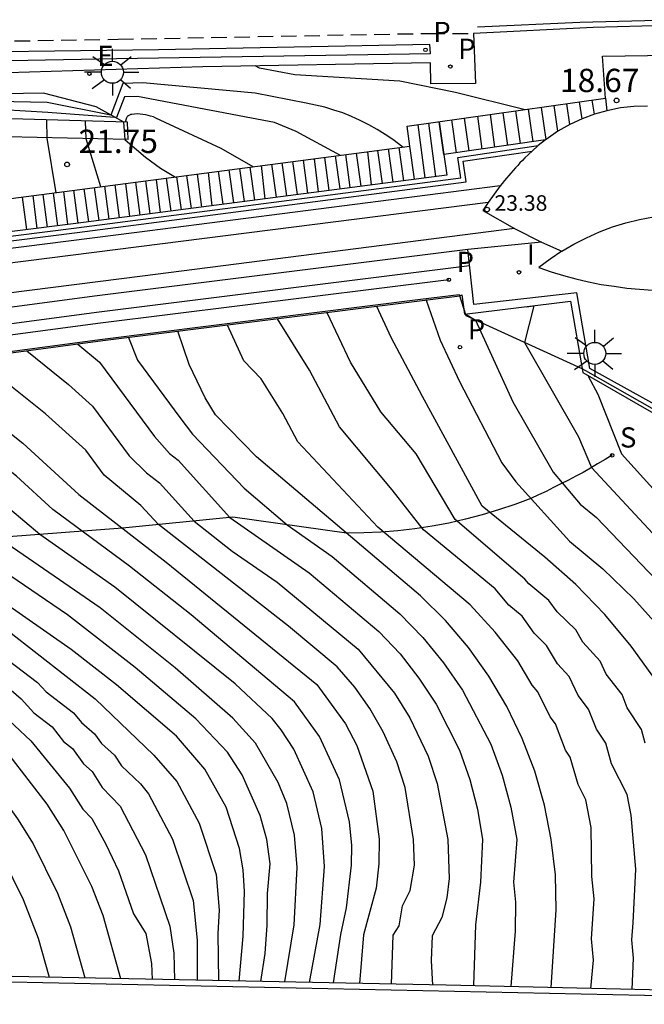
# Model space of a CAD drawing. Units: metres. Extents: x 581935 to 583423, y 4795494 to 4797468.
# Drawn here: x 582063 to 582083, y 4795495 to 4795527 of the extents above; entities that cross this region are included whole.
import ezdxf

# ---------------------------------------------------------------- set-up
doc = ezdxf.new("R2010")
doc.units = ezdxf.units.M
doc.linetypes.add('TRAZOS_NORMALES', pattern=[0.75, 0.5, -0.25])
for name, color, linetype in [('020104', 34, 'Continuous'), ('020204', 9, 'Continuous'), ('020308', 9, 'Continuous'), ('060106', 9, 'BARANDILLA'), ('060112', 1, 'TRAZOS_NORMALES'), ('060113', 4, 'Continuous'), ('060117', 9, 'Continuous'), ('060125', 1, 'Continuous'), ('060130', 9, 'Continuous'), ('060141', 9, 'Continuous'), ('060142', 4, 'Continuous'), ('070105', 6, 'Continuous'), ('070108', 9, 'VALLA'), ('070116', 6, 'Continuous'), ('080110', 9, 'Continuous'), ('080137', 9, 'Continuous'), ('080201', 9, 'Continuous'), ('080303', 9, 'Continuous'), ('090103', 9, 'Continuous'), ('100116', 71, 'Continuous'), ('200102', 4, 'Continuous'), ('210203', 4, 'Continuous'), ('210204', 9, 'Continuous'), ('210205', 4, 'Continuous'), ('210303', 4, 'Continuous'), ('210304', 9, 'Continuous'), ('210305', 4, 'Continuous'), ('220207', 9, 'Continuous'), ('220307', 9, 'Continuous'), ('250206', 9, 'Continuous'), ('260101', 9, 'Continuous'), ('270204', 9, 'Continuous'), ('270304', 9, 'Continuous'), ('Ambitos', 230, 'Continuous')]:
    doc.layers.add(name, color=color, linetype=linetype)
doc.layers.add('020105', color=24, linetype='Continuous', lineweight=30)
doc.styles.add('ARIAL', font='arial.ttf', dxfattribs={"height": 1})
doc.styles.add('ROMANS', font='romans__.ttf', dxfattribs={"height": 1})
doc.linetypes.add('BARANDILLA', pattern='A,1,[201,DONOSTI.shx,S=0.1,R=0,X=0,Y=0],1', length=2)
doc.linetypes.add('VALLA', pattern='A,1,[200,DONOSTI.shx,S=0.1,R=0,X=0,Y=0],1', length=2)

# ---------------------------------------------------------------- blocks, each defined once
blk = doc.blocks.new('PLUVI3')
blk.add_circle((0, 0), 0.055)
blk = doc.blocks.new('REIND')
blk.add_circle((0, 0), 0.055)
blk = doc.blocks.new('PLUVI2')
blk.add_circle((0, 0), 0.055)
blk = doc.blocks.new('FAROLA')
for p, q in [((0, 0.355), (0, 0.755)), ((-0.63, 0.51), (-0.255, 0.245)), ((0.605, 0.49), (0.276, 0.223)), ((-0.355, 0), (-0.895, 0)), ((0.355, 0), (0.855, 0)), ((-0.65, -0.52), (-0.255, -0.24)), ((0.585, -0.52), (0.256, -0.246)), ((0, -0.355), (0, -0.755))]:
    blk.add_line(p, q)
blk.add_circle((0, 0), 0.355)
blk = doc.blocks.new('REGALU')
blk.add_circle((0, 0), 0.055)
blk = doc.blocks.new('SANEA')
blk.add_circle((0, 0), 0.055)
blk = doc.blocks.new('PUNTO')
blk.add_circle((0, 0), 0.075)
at = {"layer": '080201'}
blk.add_attdef('NPUNTO', (2335165.542, 19185173.997, 151.094), '', height=0.75, dxfattribs=at)
blk = doc.blocks.new('COTAPU')
blk.add_circle((0, 0), 0.075)

msp = doc.modelspace()

# ---------------------------------------------------------------- linework, layer by layer
at = {"layer": '020104'}
for points in [[(582079.47, 4795523.7, 19), (582077.22, 4795524.26, 19), (582075.43, 4795524.62, 19), (582072.05, 4795524.83, 19), (582070.91, 4795525.04, 19), (582070.78, 4795525.11, 19)], [(582075.53, 4795522.5, 19.5), (582075.21, 4795522.74, 19.5), (582074.96, 4795522.91, 19.5), (582074.7, 4795523.07, 19.5), (582074.43, 4795523.22, 19.5), (582074.16, 4795523.36, 19.5), (582073.88, 4795523.48, 19.5), (582073.6, 4795523.6, 19.5), (582073.31, 4795523.69, 19.5), (582073.02, 4795523.78, 19.5), (582072.72, 4795523.85, 19.5), (582072.42, 4795523.91, 19.5), (582070.78, 4795524.23, 19.5), (582067.16, 4795524.57, 19.5), (582066.52, 4795524.55, 19.5), (582066.13, 4795523.53, 19.5), (582064.08, 4795523.94, 19.5), (582061.92, 4795523.98, 19.5)], [(582070.71, 4795521.86, 20.5), (582069.68, 4795522.45, 20.5), (582067.58, 4795523.43, 20.5), (582067.5, 4795523.47, 20.5), (582067.41, 4795523.5, 20.5), (582067.33, 4795523.52, 20.5), (582067.24, 4795523.54, 20.5), (582067.16, 4795523.55, 20.5), (582067.07, 4795523.56, 20.5), (582066.98, 4795523.57, 20.5), (582066.89, 4795523.56, 20.5), (582066.8, 4795523.55, 20.5), (582066.78, 4795523.55, 20.5), (582066.76, 4795523.55, 20.5), (582066.75, 4795523.54, 20.5), (582066.73, 4795523.53, 20.5), (582066.71, 4795523.52, 20.5), (582066.69, 4795523.51, 20.5), (582066.68, 4795523.5, 20.5), (582066.67, 4795523.49, 20.5), (582066.65, 4795523.47, 20.5), (582066.64, 4795523.46, 20.5), (582066.63, 4795523.44, 20.5), (582066.59, 4795523.3, 20.5)], [(582064.06, 4795523.37, 22), (582064.07, 4795522.79, 22), (582064.36, 4795521.03, 22)], [(582065.81, 4795521.22, 21.5), (582065.33, 4795522.77, 21.5), (582065.31, 4795523.33, 21.5)], [(582066.54, 4795523.3, 21), (582066.58, 4795522.74, 21), (582066.67, 4795522.67, 21), (582067.24, 4795522.18, 21), (582067.73, 4795521.82, 21), (582068.21, 4795521.53, 21)], [(582083.33, 4795503.32, 23.5), (582083.21, 4795503.76, 23.5), (582082.75, 4795504.45, 23.5), (582082.59, 4795504.88, 23.5), (582082.08, 4795505.54, 23.5), (582081.88, 4795505.95, 23.5), (582081.33, 4795506.57, 23.5), (582081.1, 4795506.96, 23.5), (582080.5, 4795507.54, 23.5), (582080.23, 4795507.91, 23.5), (582079.59, 4795508.44, 23.5), (582079.46, 4795508.59, 23.5), (582077.21, 4795510.51, 23.5), (582075.96, 4795512.63, 23.5), (582074.82, 4795513.98, 23.5), (582073.85, 4795515.58, 23.5), (582073.09, 4795517.17, 23.5)], [(582086.66, 4795495.3, 23), (582086.6, 4795495.92, 23), (582086.52, 4795496.54, 23), (582086.44, 4795497.15, 23), (582086.34, 4795497.76, 23), (582086.24, 4795498.38, 23), (582086.12, 4795498.99, 23), (582086, 4795499.59, 23), (582085.87, 4795500.2, 23), (582085.72, 4795500.8, 23), (582085.57, 4795501.41, 23), (582085.41, 4795502.01, 23), (582084.35, 4795504.21, 23), (582083.66, 4795505.35, 23), (582082.88, 4795506.44, 23), (582082.03, 4795507.46, 23), (582081.1, 4795508.42, 23), (582080.1, 4795509.3, 23), (582078.08, 4795510.94, 23), (582076.16, 4795514.47, 23), (582075.15, 4795516.37, 23), (582074.69, 4795517.37, 23)], [(582079.5, 4795517.36, 21.5), (582079.75, 4795517.39, 21.5), (582079.45, 4795516.21, 21.5), (582081.18, 4795513.17, 21.5), (582081.6, 4795512.19, 21.5), (582084.97, 4795508.56, 21.5)], [(582082.91, 4795495.39, 24), (582082.96, 4795496.4, 24), (582082.9, 4795496.99, 24), (582082.94, 4795497.53, 24), (582083.03, 4795499.26, 24), (582082.88, 4795501, 24), (582082.75, 4795501.66, 24), (582082.25, 4795502.65, 24), (582082.06, 4795503.31, 24), (582081.76, 4795503.77, 24), (582081.51, 4795504.41, 24), (582081.17, 4795504.85, 24), (582080.88, 4795505.46, 24), (582080.51, 4795505.87, 24), (582080.16, 4795506.46, 24), (582079.76, 4795506.85, 24), (582079.37, 4795507.4, 24), (582078.94, 4795507.76, 24), (582078.5, 4795508.28, 24), (582076.2, 4795510.18, 24), (582075.19, 4795511.47, 24), (582073.49, 4795513.5, 24), (582072.52, 4795515.32, 24), (582071.49, 4795516.97, 24)], [(582077.56, 4795517.12, 22), (582077.87, 4795516.93, 22), (582079.07, 4795514.3, 22), (582080.37, 4795512.04, 22), (582081.24, 4795511.01, 22), (582081.76, 4795510.58, 22), (582083.69, 4795508.57, 22)], [(582081.58, 4795495.42, 24.5), (582081.67, 4795496.33, 24.5), (582081.6, 4795497.02, 24.5), (582081.69, 4795498.3, 24.5), (582081.61, 4795499.02, 24.5), (582081.59, 4795500.6, 24.5), (582081.42, 4795501.49, 24.5), (582081.17, 4795501.98, 24.5), (582080.92, 4795502.86, 24.5), (582080.77, 4795503.09, 24.5), (582080.44, 4795503.94, 24.5), (582080.27, 4795504.16, 24.5), (582079.88, 4795504.97, 24.5), (582079.69, 4795505.18, 24.5), (582079.23, 4795505.96, 24.5), (582078.5, 4795506.89, 24.5), (582077.7, 4795507.77, 24.5), (582074.72, 4795510.27, 24.5), (582072.15, 4795513.01, 24.5), (582071.67, 4795513.92, 24.5), (582070.97, 4795515.04, 24.5), (582070.41, 4795515.62, 24.5), (582069.89, 4795516.77, 24.5)], [(582066.7, 4795516.37, 25.5), (582066.99, 4795515.64, 25.5), (582068.35, 4795513.8, 25.5), (582068.76, 4795513.26, 25.5), (582070.42, 4795511.52, 25.5), (582071.81, 4795510.34, 25.5), (582073.25, 4795509.32, 25.5), (582075.43, 4795507.48, 25.5), (582076.17, 4795506.72, 25.5), (582076.84, 4795505.9, 25.5), (582077.45, 4795505.02, 25.5), (582078.36, 4795503.28, 25.5), (582078.73, 4795502.28, 25.5), (582079.01, 4795501.25, 25.5), (582079.2, 4795500.21, 25.5), (582079.09, 4795498.84, 25.5), (582079.16, 4795498.2, 25.5), (582079.15, 4795497.26, 25.5), (582079.01, 4795495.48, 25.5)], [(582063.42, 4795515.94, 26.5), (582064.77, 4795514.86, 26.5), (582065.54, 4795514.16, 26.5), (582066.72, 4795512.56, 26.5), (582067.28, 4795512.02, 26.5), (582067.7, 4795511.69, 26.5), (582068.81, 4795510.46, 26.5), (582070.03, 4795509.49, 26.5), (582071.48, 4795508.5, 26.5), (582074.09, 4795506.34, 26.5), (582075.26, 4795504.92, 26.5), (582075.75, 4795504.13, 26.5), (582076.35, 4795502.9, 26.5), (582076.64, 4795502.02, 26.5), (582076.98, 4795500.21, 26.5), (582077.02, 4795498.96, 26.5), (582076.95, 4795498.34, 26.5), (582076.79, 4795497.7, 26.5), (582076.47, 4795497.11, 26.5), (582076.44, 4795496.32, 26.5), (582076.49, 4795495.53, 26.5)], [(582065.07, 4795516.16, 26), (582065.76, 4795515.58, 26), (582067.54, 4795513.18, 26), (582068.02, 4795512.64, 26), (582068.3, 4795512.42, 26), (582069.96, 4795510.58, 26), (582072.51, 4795508.8, 26), (582074.76, 4795506.91, 26), (582075.44, 4795506.19, 26), (582076.05, 4795505.41, 26), (582076.6, 4795504.57, 26), (582077.35, 4795503.09, 26), (582077.69, 4795502.15, 26), (582077.93, 4795501.19, 26), (582078.09, 4795500.21, 26), (582078.03, 4795498.84, 26), (582077.87, 4795497.47, 26), (582077.8, 4795495.51, 26)], [(582075.17, 4795495.56, 27), (582075.22, 4795497.13, 27), (582075.41, 4795497.44, 27), (582075.52, 4795498.08, 27), (582075.77, 4795498.57, 27), (582075.9, 4795499.39, 27), (582075.87, 4795500.21, 27), (582075.6, 4795501.89, 27), (582075.34, 4795502.71, 27), (582074.9, 4795503.68, 27), (582074.47, 4795504.43, 27), (582073.98, 4795505.12, 27), (582073.42, 4795505.77, 27), (582071.85, 4795507.08, 27), (582067.66, 4795510.35, 27), (582067.1, 4795510.96, 27), (582065.91, 4795511.94, 27), (582065.32, 4795512.74, 27), (582064.03, 4795513.91, 27), (582061.76, 4795515.72, 27)], [(582073.3, 4795495.6, 28), (582073.53, 4795497.16, 28), (582073.72, 4795498.01, 28), (582073.88, 4795499.39, 28), (582073.89, 4795500.02, 28), (582073.81, 4795500.78, 28), (582073.49, 4795502.13, 28), (582072.85, 4795503.53, 28), (582072.04, 4795504.65, 28), (582068.71, 4795507.45, 28), (582066.73, 4795509.01, 28), (582064.26, 4795510.84, 28), (582063.09, 4795511.91, 28), (582060.32, 4795514.08, 28), (582059.65, 4795514.56, 28), (582058.45, 4795515.28, 28)], [(582072.52, 4795495.61, 28.5), (582072.87, 4795497.48, 28.5), (582073.01, 4795499.35, 28.5), (582072.92, 4795500.57, 28.5), (582072.64, 4795501.75, 28.5), (582072.02, 4795503.12, 28.5), (582071.61, 4795503.74, 28.5), (582071.32, 4795504.11, 28.5), (582070.13, 4795505.22, 28.5), (582066.26, 4795508.34, 28.5), (582063.84, 4795510.03, 28.5), (582062.88, 4795510.85, 28.5), (582059.56, 4795513.41, 28.5), (582056.79, 4795515.06, 28.5)], [(582081.5, 4795515.13, 21), (582081.81, 4795514.55, 21), (582082.57, 4795512.63, 21), (582085.51, 4795509.38, 21), (582087.04, 4795507.24, 21), (582088.49, 4795505.59, 21), (582090.91, 4795501.83, 21), (582091.07, 4795501.29, 21), (582091.37, 4795500.7, 21), (582091.54, 4795500.21, 21), (582091.7, 4795499.73, 21), (582091.84, 4795499.23, 21), (582091.96, 4795498.73, 21), (582092.06, 4795498.23, 21), (582092.15, 4795497.73, 21), (582092.22, 4795497.22, 21), (582092.26, 4795496.71, 21), (582092.29, 4795496.2, 21), (582092.3, 4795495.68, 21), (582092.29, 4795495.17, 21)], [(582070.96, 4795495.64, 29.5), (582071.1, 4795496.55, 29.5), (582071.16, 4795497.46, 29.5), (582071.17, 4795498.48, 29.5), (582071.26, 4795499.43, 29.5), (582071.15, 4795500.21, 29.5), (582070.94, 4795500.99, 29.5), (582070.36, 4795502.3, 29.5), (582069.88, 4795503.02, 29.5), (582068.87, 4795504.1, 29.5), (582066.91, 4795505.75, 29.5), (582064.73, 4795507.44, 29.5), (582062.64, 4795508.87, 29.5), (582060.88, 4795509.95, 29.5), (582059.38, 4795511.11, 29.5), (582053.31, 4795514.62, 29.5)], [(582071.73, 4795495.63, 29), (582072.03, 4795497.47, 29), (582072.13, 4795499.31, 29), (582072.04, 4795500.35, 29), (582071.79, 4795501.37, 29), (582071.52, 4795502.05, 29), (582070.79, 4795503.32, 29), (582070.06, 4795504.12, 29), (582068.2, 4795505.74, 29), (582065.79, 4795507.67, 29), (582062.47, 4795509.95, 29), (582059.47, 4795512.26, 29), (582055.07, 4795514.84, 29)], [(582049.79, 4795514.18, 30.5), (582051.49, 4795513.56, 30.5), (582053.33, 4795512.49, 30.5), (582054.2, 4795512.21, 30.5), (582056.15, 4795511.07, 30.5), (582056.4, 4795510.85, 30.5), (582059.86, 4795508.89, 30.5), (582061.28, 4795508, 30.5), (582062.82, 4795506.93, 30.5), (582065.62, 4795504.74, 30.5), (582067.51, 4795502.93, 30.5), (582068.25, 4795502.08, 30.5), (582068.97, 4795500.74, 30.5), (582069.52, 4795499.09, 30.5), (582069.62, 4795497.94, 30.5), (582069.57, 4795497.19, 30.5), (582069.59, 4795495.67, 30.5)], [(582046.27, 4795513.74, 31.5), (582051.37, 4795511.88, 31.5), (582052.29, 4795511.35, 31.5), (582054.92, 4795510.5, 31.5), (582056.16, 4795509.75, 31.5), (582056.54, 4795509.33, 31.5), (582058.29, 4795508.37, 31.5), (582060.21, 4795507.12, 31.5), (582062.5, 4795505.37, 31.5), (582063.24, 4795504.74, 31.5), (582063.65, 4795504.29, 31.5), (582064.24, 4795503.84, 31.5), (582064.61, 4795503.37, 31.5), (582064.89, 4795503.14, 31.5), (582065.25, 4795502.65, 31.5), (582065.53, 4795502.4, 31.5), (582065.85, 4795501.89, 31.5), (582066.43, 4795501.29, 31.5), (582067.24, 4795499.72, 31.5), (582068.03, 4795497.42, 31.5), (582068.16, 4795496.56, 31.5), (582068.18, 4795495.7, 31.5)], [(582048.03, 4795513.96, 31), (582048.02, 4795513.95, 31), (582051.43, 4795512.72, 31), (582052.81, 4795511.92, 31), (582054.56, 4795511.35, 31), (582056.15, 4795510.41, 31), (582056.65, 4795509.98, 31), (582058.67, 4795508.87, 31), (582060.74, 4795507.56, 31), (582063.77, 4795505.27, 31), (582064.05, 4795504.97, 31), (582064.93, 4795504.29, 31), (582065.18, 4795503.98, 31), (582065.6, 4795503.62, 31), (582065.83, 4795503.3, 31), (582066.25, 4795502.93, 31), (582066.47, 4795502.59, 31), (582067.08, 4795502.01, 31), (582067.34, 4795501.68, 31), (582068.11, 4795500.23, 31), (582068.78, 4795498.25, 31), (582068.91, 4795496.97, 31), (582068.91, 4795495.68, 31)], [(582044.57, 4795513.52, 32), (582044.56, 4795513.52, 32), (582051.31, 4795511.04, 32), (582051.77, 4795510.78, 32), (582055.11, 4795509.64, 32), (582055.57, 4795509.26, 32), (582055.99, 4795509.06, 32), (582056.17, 4795508.84, 32), (582057.9, 4795507.87, 32), (582060.45, 4795506.1, 32), (582061.97, 4795504.87, 32), (582063.55, 4795503.39, 32), (582064.8, 4795501.87, 32), (582065.23, 4795501.19, 32), (582065.52, 4795500.89, 32), (582065.97, 4795500.06, 32), (582066.38, 4795499.21, 32), (582066.86, 4795497.82, 32), (582067.26, 4795497.19, 32), (582067.44, 4795496.22, 32), (582067.46, 4795495.71, 32)], [(582041.15, 4795513.1, 33), (582042.77, 4795512.31, 33), (582044.46, 4795511.68, 33), (582045.81, 4795511.14, 33), (582047.16, 4795510.7, 33), (582047.67, 4795510.7, 33), (582049.72, 4795510.07, 33), (582051.77, 4795509.25, 33), (582053.14, 4795508.57, 33), (582054.59, 4795507.95, 33), (582056.15, 4795507.13, 33), (582057.73, 4795506.11, 33), (582059.12, 4795505.06, 33), (582061.4, 4795502.99, 33), (582062.56, 4795501.66, 33), (582063.12, 4795500.88, 33), (582063.63, 4795500.07, 33), (582064.41, 4795498.49, 33), (582064.83, 4795497.4, 33), (582065.29, 4795495.76, 33)], [(582039.44, 4795512.89, 33.5), (582040.43, 4795512.12, 33.5), (582041.94, 4795511.68, 33.5), (582042.7, 4795511.31, 33.5), (582044.48, 4795510.59, 33.5), (582046.27, 4795510.04, 33.5), (582047.28, 4795510.04, 33.5), (582048.87, 4795509.55, 33.5), (582050.47, 4795508.91, 33.5), (582053.17, 4795507.57, 33.5), (582054.79, 4795506.84, 33.5), (582056.4, 4795505.9, 33.5), (582057.13, 4795505.39, 33.5), (582058.78, 4795504.09, 33.5), (582059.74, 4795503.1, 33.5), (582060.64, 4795502.3, 33.5), (582061.63, 4795501.16, 33.5), (582062.64, 4795499.64, 33.5), (582063.31, 4795498.28, 33.5), (582063.79, 4795497.04, 33.5), (582064.14, 4795495.78, 33.5)]]:
    msp.add_polyline3d(points, dxfattribs=at)
at = {"layer": '020105'}
for points in [[(582073.52, 4795522.23, 20), (582072.1, 4795523, 20), (582071.4, 4795523.29, 20), (582070.66, 4795523.43, 20), (582066.99, 4795524.13, 20), (582066.57, 4795524.12, 20), (582066.31, 4795523.45, 20), (582066.26, 4795523.45, 20), (582064.1, 4795523.61, 20), (582061.93, 4795523.74, 20)], [(582076.29, 4795517.57, 22.5), (582076.28, 4795517.57, 22.5), (582076.73, 4795516.29, 22.5), (582077.35, 4795514.95, 22.5), (582078.72, 4795512.34, 22.5), (582079.17, 4795511.73, 22.5), (582080.9, 4795509.82, 22.5), (582081.97, 4795508.93, 22.5), (582082.97, 4795507.96, 22.5), (582083.89, 4795506.93, 22.5), (582084.74, 4795505.82, 22.5), (582085.5, 4795504.66, 22.5), (582086.17, 4795503.45, 22.5), (582086.75, 4795502.19, 22.5), (582087.24, 4795500.89, 22.5), (582087.63, 4795499.55, 22.5), (582087.92, 4795498.19, 22.5), (582088.1, 4795496.82, 22.5), (582088.17, 4795495.27, 22.5)], [(582080.3, 4795495.45, 25), (582080.47, 4795497.95, 25), (582080.44, 4795499.08, 25), (582080.31, 4795500.21, 25), (582080.09, 4795501.32, 25), (582079.78, 4795502.41, 25), (582079.37, 4795503.47, 25), (582078.88, 4795504.49, 25), (582078.3, 4795505.47, 25), (582077.64, 4795506.39, 25), (582076.9, 4795507.26, 25), (582076.1, 4795508.06, 25), (582070.82, 4795512.53, 25), (582069.5, 4795513.88, 25), (582069.17, 4795514.43, 25), (582068.65, 4795515.5, 25), (582068.29, 4795516.57, 25)], [(582060.1, 4795515.5, 27.5), (582063.3, 4795512.97, 27.5), (582065.1, 4795511.32, 27.5), (582067.91, 4795509.14, 27.5), (582072.76, 4795505.2, 27.5), (582073.68, 4795503.94, 27.5), (582074.05, 4795503.24, 27.5), (582074.56, 4795501.77, 27.5), (582074.77, 4795500.22, 27.5), (582074.76, 4795499.43, 27.5), (582074.67, 4795498.65, 27.5), (582074.26, 4795497.15, 27.5), (582074.13, 4795495.58, 27.5)], [(582070.26, 4795495.66, 30), (582070.39, 4795497.1, 30), (582070.43, 4795498.54, 30), (582070.39, 4795499.24, 30), (582070.27, 4795499.93, 30), (582069.84, 4795501.26, 30), (582069.16, 4795502.48, 30), (582068.24, 4795503.54, 30), (582066.31, 4795505.19, 30), (582064.85, 4795506.33, 30), (582061.82, 4795508.44, 30), (582060.25, 4795509.41, 30), (582051.55, 4795514.4, 30)], [(582066.45, 4795495.73, 32.5), (582065.88, 4795497.77, 32.5), (582065.52, 4795498.7, 32.5), (582064.62, 4795500.5, 32.5), (582064.08, 4795501.35, 32.5), (582062.86, 4795502.94, 32.5), (582062.17, 4795503.68, 32.5), (582059.92, 4795505.65, 32.5), (582057.52, 4795507.37, 32.5), (582055.81, 4795508.36, 32.5), (582054.03, 4795509.21, 32.5), (582045.61, 4795512.11, 32.5), (582042.85, 4795513.31, 32.5)]]:
    msp.add_polyline3d(points, dxfattribs=at)
at = {"layer": '060106'}
msp.add_polyline3d([(581961.849, 4795506.691, 56.987), (581973.7, 4795508.26, 53.21), (581990.19, 4795510.38, 48.16), (582002.81, 4795511.95, 44.19), (582017, 4795513.76, 39.49), (582030.38, 4795515.47, 35.43), (582041.97, 4795516.97, 31.35), (582052.1, 4795518.27, 28.35), (582065.02, 4795519.9, 24.08), (582077.4, 4795521.51, 20.02), (582077.3, 4795522.17, 20.02), (582079.89, 4795522.55, 19.4)], dxfattribs=at)
at = {"layer": '060112'}
msp.add_polyline3d([(582023.9, 4795523.82, 0), (582026.3, 4795524.18, 0), (582028.71, 4795524.51, 0), (582031.12, 4795524.81, 0), (582033.53, 4795525.09, 0), (582035.94, 4795525.34, 0), (582036.68, 4795525.41, 0), (582037.35, 4795525.47, 19.33), (582038.02, 4795525.53, 19.33), (582038.69, 4795525.59, 19.33), (582039.36, 4795525.63, 19.32), (582040.04, 4795525.68, 19.31), (582040.71, 4795525.71, 19.3), (582041.38, 4795525.74, 19.29), (582042.06, 4795525.77, 19.28), (582042.73, 4795525.78, 19.27), (582043.4, 4795525.8, 19.25), (582044.08, 4795525.8, 19.24), (582051.94, 4795525.84, 19.14), (582057.78, 4795525.83, 19.03), (582066.36, 4795525.97, 19.02), (582076.38, 4795526.16, 18.91), (582077.81, 4795526.16, 18.94)], dxfattribs=at)
at = {"layer": '060113'}
msp.add_polyline3d([(582077.01, 4795518.23, 22.09), (582065.8, 4795516.83, 25.64), (582055.96, 4795515.52, 28.61), (582046.44, 4795514.33, 31.31), (582037.8, 4795513.26, 33.84), (582030.71, 4795512.3, 35.77), (582028.635, 4795512.041, 36.349)], dxfattribs=at)
at = {"layer": '060117'}
for points in [[(582082.05, 4795524.07, 18.67), (582082.1, 4795523.67, 18.67)], [(582080.12, 4795522.73, 19.4), (582076.85, 4795522.26, 20.11), (582076.95, 4795521.6, 20.11), (582065, 4795520.04, 24.08), (582052.09, 4795518.42, 28.35), (582041.95, 4795517.12, 31.35), (582030.36, 4795515.62, 35.43), (582016.98, 4795513.91, 39.49), (582002.79, 4795512.09, 44.19), (581990.17, 4795510.52, 48.16), (581973.68, 4795508.41, 53.21), (581961.91, 4795506.86, 56.99), (581961.79, 4795507.75, 56.99)]]:
    msp.add_polyline3d(points, dxfattribs=at)
at = {"layer": '060125'}
msp.add_polyline3d([(582102.18, 4795494.95, 18.34), (582076.93, 4795495.53, 25.93), (582045.74, 4795496.15, 42.6), (582044.19, 4795496.19, 43.33)], dxfattribs=at)
at = {"layer": '060130'}
msp.add_polyline3d([(582066.69, 4795522.74, 20.96), (582061.79, 4795522.85, 22.91), (582061.78, 4795521.28, 22.91), (582061.38, 4795521.2, 22.91), (582061.18, 4795520.619, 23.1)], dxfattribs=at)
at = {"layer": '060141'}
for points in [[(582080.52, 4795523.01, 19.11), (582080.399, 4795523.837, 19.11)], [(582080.91, 4795523.23, 19), (582080.809, 4795523.895, 19)], [(582081.3, 4795523.41, 18.89), (582081.22, 4795523.953, 18.89)], [(582081.7, 4795523.56, 18.78), (582081.63, 4795524.011, 18.78)], [(582078.08, 4795522.437, 19.78), (582077.939, 4795523.49, 19.78)], [(582078.491, 4795522.496, 19.67), (582078.349, 4795523.548, 19.67)], [(582078.909, 4795522.556, 19.56), (582078.759, 4795523.606, 19.56)], [(582079.319, 4795522.615, 19.44), (582079.169, 4795523.664, 19.44)], [(582079.729, 4795522.674, 19.33), (582079.58, 4795523.722, 19.33)], [(582080.14, 4795522.74, 19.22), (582079.989, 4795523.779, 19.22)], [(582076.25, 4795521.509, 20.49), (582076.019, 4795523.219, 20.49)], [(582076.591, 4795521.553, 20.3), (582076.369, 4795523.269, 20.3)], [(582076.699, 4795523.315, 20.11), (582076.85, 4795522.26, 20.11), (582076.7, 4795523.31, 20.11)], [(582077.26, 4795522.319, 20), (582077.11, 4795523.373, 20)], [(582077.67, 4795522.378, 19.89), (582077.52, 4795523.431, 19.89)], [(582075.901, 4795521.463, 20.67), (582075.76, 4795522.53, 20.67)], [(582073.51, 4795521.151, 21.39), (582073.359, 4795522.214, 21.39)], [(582073.839, 4795521.194, 21.29), (582073.7, 4795522.259, 21.29)], [(582074.189, 4795521.24, 21.19), (582074.039, 4795522.304, 21.19)], [(582074.52, 4795521.283, 21.08), (582074.4, 4795522.351, 21.08)], [(582074.879, 4795521.33, 20.98), (582074.729, 4795522.395, 20.98)], [(582075.219, 4795521.374, 20.88), (582075.07, 4795522.439, 20.88)], [(582075.559, 4795521.418, 20.77), (582075.409, 4795522.484, 20.77)], [(582071.099, 4795520.836, 22.11), (582070.98, 4795521.902, 22.11)], [(582071.46, 4795520.883, 22.01), (582071.309, 4795521.945, 22.01)], [(582071.799, 4795520.928, 21.91), (582071.65, 4795521.99, 21.91)], [(582072.14, 4795520.972, 21.8), (582071.989, 4795522.034, 21.8)], [(582072.469, 4795521.015, 21.7), (582072.33, 4795522.079, 21.7)], [(582072.81, 4795521.06, 21.6), (582072.689, 4795522.126, 21.6)], [(582073.159, 4795521.105, 21.5), (582073.02, 4795522.17, 21.5)], [(582068.729, 4795520.527, 22.84), (582068.579, 4795521.586, 22.84)], [(582069.06, 4795520.57, 22.73), (582068.92, 4795521.631, 22.73)], [(582069.39, 4795520.613, 22.63), (582069.269, 4795521.677, 22.63)], [(582069.75, 4795520.66, 22.53), (582069.6, 4795521.72, 22.53)], [(582070.089, 4795520.704, 22.42), (582069.939, 4795521.765, 22.42)], [(582070.429, 4795520.749, 22.32), (582070.28, 4795521.81, 22.32)], [(582070.77, 4795520.793, 22.22), (582070.619, 4795521.854, 22.22)], [(582066.409, 4795520.224, 23.61), (582066.27, 4795521.283, 23.61)], [(582066.739, 4795520.267, 23.5), (582066.609, 4795521.327, 23.5)], [(582067.07, 4795520.31, 23.39), (582066.93, 4795521.369, 23.39)], [(582067.4, 4795520.353, 23.28), (582067.26, 4795521.413, 23.28)], [(582067.729, 4795520.396, 23.17), (582067.599, 4795521.457, 23.17)], [(582068.07, 4795520.441, 23.06), (582067.92, 4795521.5, 23.06)], [(582068.399, 4795520.484, 22.95), (582068.25, 4795521.543, 22.95)], [(582064.089, 4795519.926, 24.38), (582063.95, 4795520.979, 24.38)], [(582064.419, 4795519.967, 24.27), (582064.28, 4795521.022, 24.27)], [(582064.749, 4795520.008, 24.16), (582064.619, 4795521.066, 24.16)], [(582065.08, 4795520.05, 24.05), (582064.939, 4795521.108, 24.05)], [(582065.419, 4795520.095, 23.94), (582065.27, 4795521.151, 23.94)], [(582065.749, 4795520.138, 23.83), (582065.599, 4795521.195, 23.83)], [(582066.08, 4795520.181, 23.72), (582065.94, 4795521.239, 23.72)], [(582063.43, 4795519.843, 24.6), (582063.29, 4795520.893, 24.6)], [(582063.759, 4795519.884, 24.49), (582063.629, 4795520.937, 24.49)]]:
    msp.add_polyline3d(points, dxfattribs=at)
at = {"layer": '060142'}
for points in [[(582076.4, 4795525.8, 18.91), (582067.66, 4795525.63, 19)], [(582076.42, 4795525.51, 18.93), (582076.4, 4795525.8, 18.91)], [(582067.66, 4795525.63, 19), (582059.29, 4795525.52, 19.07)], [(582066.31, 4795525.35, 19.05), (582076.42, 4795525.51, 18.92)], [(582057.75, 4795525.19, 19.11), (582066.31, 4795525.35, 19.05)]]:
    msp.add_polyline3d(points, dxfattribs=at)
at = {"layer": '070105'}
for points in [[(582028.645, 4795511.901, 39.087), (582035.14, 4795512.76, 35.24), (582035.78, 4795512.42, 34.55), (582037.87, 4795512.7, 33.96), (582046.51, 4795513.77, 31.43), (582056.03, 4795514.96, 28.73), (582065.87, 4795516.27, 25.76), (582076.32, 4795517.58, 22.49), (582077.36, 4795517.71, 22.15), (582077.43, 4795517.74, 22.22), (582077.52, 4795517.121, 21.988), (582080.93, 4795517.54, 21.21), (582081.32, 4795515.24, 21.04), (582083.45, 4795514.02, 20.55), (582085.71, 4795512.75, 19.81), (582090.23, 4795510.24, 18.52), (582090.37, 4795510.49, 18.41), (582081.55, 4795515.37, 18.53), (582081.13, 4795517.81, 18.58), (582077.82, 4795517.43, 18.93), (582077.62, 4795519.2, 18.91)], [(582077.679, 4795518.681, 22.297), (582065.75, 4795517.19, 26.08), (582055.91, 4795515.88, 29.05), (582046.4, 4795514.69, 31.75), (582037.75, 4795513.62, 34.28), (582030.66, 4795512.66, 36.21), (582028.61, 4795512.39, 36.77)]]:
    msp.add_polyline3d(points, dxfattribs=at)
at = {"layer": '070108'}
msp.add_polyline3d([(581966.566, 4795502.661, 55.509), (581970.32, 4795503.21, 55), (582023.01, 4795509.91, 42.33), (582027.4, 4795510.06, 41.47), (582027.6, 4795510.35, 41.41), (582027.94, 4795510.88, 39.22), (582027.98, 4795510.97, 39.09), (582028.64, 4795511.96, 39.09), (582035.15, 4795512.81, 35.24), (582035.79, 4795512.47, 34.55), (582037.86, 4795512.75, 33.98), (582046.51, 4795513.82, 31.45), (582056.02, 4795515.01, 28.75), (582065.86, 4795516.32, 25.78), (582076.1, 4795517.61, 22.59), (582077.34, 4795517.76, 22.25), (582077.56, 4795517.08, 22.1), (582081.29, 4795515.37, 20.92), (582081.41, 4795515.31, 21.15), (582083.62, 4795514.05, 20.77), (582090.288, 4795510.344, 18.832)], dxfattribs=at)
at = {"layer": '070116'}
for points in [[(582066.552, 4795523.303, 19.636), (582065.66, 4795523.79, 19.2), (582063.96, 4795524.24, 19.14), (582062.01, 4795524.2, 19.22), (582061.94, 4795524.58, 19.1), (582055.62, 4795524.01, 19.09), (582051.17, 4795523.62, 19.31), (582044.48, 4795522.92, 19.49), (582041.91, 4795522.57, 19.49), (582040.41, 4795522.53, 19.49), (582036.85, 4795523.5, 19.66)], [(581957.832, 4795507.2, 57.06), (581961.79, 4795507.75, 56.99), (581973.57, 4795509.37, 53.21), (581990.04, 4795511.46, 48.16), (582002.67, 4795513.02, 44.19), (582017.71, 4795514.98, 39.21), (582030.28, 4795516.62, 35.43), (582041.81, 4795518.15, 31.35), (582051.95, 4795519.42, 28.35), (582064.88, 4795521.1, 24.08), (582075.76, 4795522.53, 20.67), (582075.67, 4795523.17, 20.67), (582082.05, 4795524.07, 18.67)], [(582066.69, 4795522.74, 20.96), (582066.67, 4795523.3, 20.96), (582061.79, 4795523.44, 22.91), (582051.11, 4795521.08, 26.06), (582042.34, 4795519.05, 28.86), (582036.09, 4795521.93, 30.79), (582029.34, 4795520.08, 32.8), (582028.31, 4795519.91, 33.44), (582026.07, 4795520.08, 34.04)], [(581962.177, 4795506.59, 56.991), (581973.72, 4795508.12, 53.21), (581990.21, 4795510.23, 48.16), (582002.83, 4795511.8, 44.19), (582017.02, 4795513.62, 39.49), (582030.4, 4795515.32, 35.43), (582041.99, 4795516.82, 31.35), (582052.12, 4795518.12, 28.35), (582065.04, 4795519.75, 24.08), (582077.57, 4795521.38, 20.02), (582077.47, 4795522.05, 20.02), (582079.69, 4795522.37, 19.4)], [(582079.99, 4795519.44, 18.9), (582077.62, 4795519.2, 19.36), (582065.69, 4795517.71, 26.08), (582055.85, 4795516.4, 29.05), (582046.34, 4795515.21, 31.75), (582037.69, 4795514.14, 34.28), (582030.6, 4795513.18, 36.21), (582019.8, 4795511.8, 39.19), (582007.78, 4795510.32, 42.28), (582001.31, 4795509.48, 44.8), (581986.09, 4795507.5, 49.09), (581973.3, 4795505.84, 53.6), (581966.24, 4795504.95, 56.03)]]:
    msp.add_polyline3d(points, dxfattribs=at)
at = {"layer": '080110'}
msp.add_polyline3d([(582080.65, 4795519.15, 18.55), (582081.04, 4795519.38, 18.55), (582081.44, 4795519.58, 18.55), (582081.86, 4795519.77, 18.55), (582082.28, 4795519.93, 18.55), (582082.71, 4795520.06, 18.55), (582083.15, 4795520.17, 18.55), (582083.6, 4795520.25, 18.55), (582084.05, 4795520.3, 18.55), (582084.5, 4795520.33, 18.55), (582084.76, 4795520.33, 18.55), (582085.03, 4795520.32, 18.55), (582085.29, 4795520.3, 18.55), (582085.55, 4795520.28, 18.55), (582085.81, 4795520.25, 18.55), (582086.07, 4795520.21, 18.55), (582086.33, 4795520.16, 18.55), (582086.43, 4795520.14, 18.55)], dxfattribs=at)
at = {"layer": '080137'}
msp.add_polyline3d([(582083.41, 4795523.82, 18.55), (582082.97, 4795523.81, 18.55), (582082.54, 4795523.76, 18.55), (582082.1, 4795523.67, 18.67), (582081.7, 4795523.56, 18.78), (582081.3, 4795523.41, 18.89), (582080.91, 4795523.23, 19), (582080.52, 4795523.01, 19.11), (582080.14, 4795522.74, 19.22), (582080.12, 4795522.73, 19.4), (582079.89, 4795522.55, 19.4), (582079.69, 4795522.37, 19.4), (582079.46, 4795522.15, 18.67), (582079.38, 4795522.07, 18.67), (582079.3, 4795521.99, 18.67), (582079.23, 4795521.91, 18.67), (582079.16, 4795521.83, 18.67), (582079.08, 4795521.75, 18.67), (582079.01, 4795521.66, 18.67), (582078.94, 4795521.58, 18.67), (582078.87, 4795521.5, 18.67), (582078.8, 4795521.42, 18.67), (582078.73, 4795521.33, 18.67), (582078.66, 4795521.25, 18.67), (582078.28, 4795520.72, 18.82), (582078.11, 4795520.46, 18.58), (582079.13, 4795519.88, 18.58), (582079.99, 4795519.44, 18.9), (582080.65, 4795519.15, 18.55), (582080.27, 4795518.89, 18.55), (582079.91, 4795518.62, 18.55), (582080.31, 4795518.49, 18.55), (582080.7, 4795518.37, 18.55), (582081.1, 4795518.26, 18.55), (582081.51, 4795518.16, 18.55), (582081.92, 4795518.08, 18.55), (582082.33, 4795518.02, 18.55), (582082.74, 4795517.96, 18.55), (582083.15, 4795517.93, 18.55), (582083.57, 4795517.9, 18.55)], dxfattribs=at)
at = {"layer": '090103'}
for points in [[(582078.66, 4795521.25, 18.67), (582066.97, 4795519.75, 22.62), (582057.48, 4795518.55, 25.65), (582046.88, 4795517.19, 29.12), (582036.23, 4795515.8, 32.49), (582024.43, 4795514.33, 36.29), (582007.7, 4795512.18, 41.9), (581993.76, 4795510.41, 46.14), (581962.693, 4795506.39, 55.299)], [(582078.28, 4795520.72, 18.82), (582067.03, 4795519.29, 22.62), (582057.54, 4795518.09, 25.65), (582046.94, 4795516.72, 29.12), (582036.28, 4795515.33, 32.49), (582024.49, 4795513.87, 36.29), (582007.76, 4795511.71, 41.9), (581993.82, 4795509.94, 46.14), (581963.445, 4795506.021, 55.298)], [(582079.13, 4795519.88, 18.58), (582067.15, 4795518.34, 22.62), (582057.66, 4795517.14, 25.65), (582047.06, 4795515.78, 29.12), (582036.41, 4795514.39, 32.49), (582024.61, 4795512.92, 36.29), (582007.88, 4795510.77, 41.9), (581993.94, 4795509, 46.14), (581963.901, 4795505.12, 55.3)]]:
    msp.add_polyline3d(points, dxfattribs=at)
at = {"layer": '100116'}
msp.add_polyline3d([(582082.05, 4795524.07, 18.67), (582081.96, 4795525.43, 18.71), (582085.58, 4795525.48, 18.68), (582086.03, 4795525.49, 18.65), (582086.48, 4795525.56, 18.63), (582086.92, 4795525.67, 18.61), (582087.22, 4795525.78, 18.59), (582087.52, 4795525.92, 18.57), (582087.81, 4795526.09, 18.55), (582088.08, 4795526.28, 18.53), (582088.34, 4795526.49, 18.51), (582085.57, 4795526.46, 18.58), (582081.66, 4795526.35, 18.79), (582077.81, 4795526.16, 18.94), (582077.87, 4795524.55, 18.87), (582076.43, 4795524.54, 18.87), (582076.42, 4795525.21, 18.92), (582069.09, 4795525.08, 18.97), (582062.11, 4795524.87, 19.01), (582061.938, 4795524.58, 19.096)], dxfattribs=at)
at = {"layer": '200102'}
msp.add_polyline3d([(582082.27, 4795512.58, 21.12), (582082.04, 4795512.44, 21.25), (582081.8, 4795512.3, 21.39), (582081.57, 4795512.17, 21.52), (582081.34, 4795512.03, 21.65), (582081.1, 4795511.91, 21.78), (582080.86, 4795511.78, 21.91), (582080.62, 4795511.66, 22.03), (582080.38, 4795511.54, 22.15), (582080.14, 4795511.42, 22.27), (582079.9, 4795511.31, 22.38), (582079.65, 4795511.19, 22.5), (582079.14, 4795511, 22.55), (582078.61, 4795510.82, 22.64), (582078.08, 4795510.66, 22.77), (582077.55, 4795510.52, 22.93), (582077.01, 4795510.4, 23.13), (582076.47, 4795510.3, 23.36), (582075.92, 4795510.21, 23.62), (582075.37, 4795510.15, 23.91), (582074.82, 4795510.11, 24.24), (582074.27, 4795510.08, 24.6), (582073.72, 4795510.07, 25), (582070.06, 4795510.59, 25.96), (582066.51, 4795510.24, 27.5), (582062.7, 4795509.95, 28.93)], dxfattribs=at)
at = {"layer": '260101'}
msp.add_polyline3d([(582084.58, 4795526.6, 18.64), (582081.23, 4795526.51, 18.8), (582077.93, 4795526.36, 18.9)], dxfattribs=at)
at = {"layer": 'Ambitos'}
msp.add_polyline3d([(582096.56, 4795494.91, 38.01), (582058.83, 4795495.71, 49.49), (582031.93, 4795496.33, 50.05), (582031.8, 4795496.27, 50.06), (582030.24, 4795496.06, 52.43), (582011.38, 4795496.65, 53.74), (582002.77, 4795496.74, 53.76), (581987.51, 4795496.9, 55.27)], dxfattribs=at)

# ---------------------------------------------------------------- block references
at = {"layer": '020204'}
for p in [(582082.41, 4795524, 18.67), (582064.72, 4795521.94, 21.75)]:
    msp.add_blockref('COTAPU', p, dxfattribs=at)
at = {"layer": '080201'}
msp.add_blockref('PUNTO', (582078.24, 4795520.49, 23.38), dxfattribs=at)
at = {"layer": '210203'}
for p in [(582077.06, 4795525.09, 18.92), (582077.37, 4795516.06, 22.37)]:
    msp.add_blockref('PLUVI2', p, dxfattribs=at)
at = {"layer": '210204'}
msp.add_blockref('SANEA', (582082.27, 4795512.58, 21.12), dxfattribs=at)
at = {"layer": '210205'}
for p in [(582076.26, 4795525.63, 18.47), (582077.01, 4795518.23, 22.09)]:
    msp.add_blockref('PLUVI3', p, dxfattribs=at)
at = {"layer": '220207'}
msp.add_blockref('REGALU', (582065.44, 4795524.86, 19.07), dxfattribs=at)
at = {"layer": '250206'}
for p in [(582066.18, 4795524.91, 19.08), (582081.71, 4795515.86, 18.48)]:
    msp.add_blockref('FAROLA', p, dxfattribs=at)
at = {"layer": '270204'}
msp.add_blockref('REIND', (582079.27, 4795518.47, 18.77), dxfattribs=at)

# ---------------------------------------------------------------- texts
at = {"layer": '020308', "style": 'ARIAL'}
for s, p in [('18.67', (582080.59, 4795524.27)), ('21.75', (582065.09, 4795522.31))]:
    msp.add_text(s, height=0.75, dxfattribs=at).set_placement(p)
at = {"layer": '080303', "style": 'ARIAL'}
msp.add_text('23.38', height=0.5, dxfattribs=at).set_placement((582078.48, 4795520.45))
at = {"layer": '210303', "style": 'ROMANS'}
for p in [(582077.31, 4795525.34), (582077.62, 4795516.31)]:
    msp.add_text('P', height=0.65, dxfattribs=at).set_placement(p)
at = {"layer": '210304', "style": 'ROMANS'}
msp.add_text('S', height=0.65, dxfattribs=at).set_placement((582082.52, 4795512.83))
at = {"layer": '210305', "style": 'ROMANS'}
for p in [(582076.51, 4795525.88), (582077.26, 4795518.48)]:
    msp.add_text('P', height=0.65, dxfattribs=at).set_placement(p)
at = {"layer": '220307', "style": 'ROMANS'}
msp.add_text('E', height=0.65, dxfattribs=at).set_placement((582065.69, 4795525.11))
at = {"layer": '270304', "style": 'ROMANS'}
msp.add_text('I', height=0.65, dxfattribs=at).set_placement((582079.52, 4795518.72))

doc.saveas('drawing.dxf')
